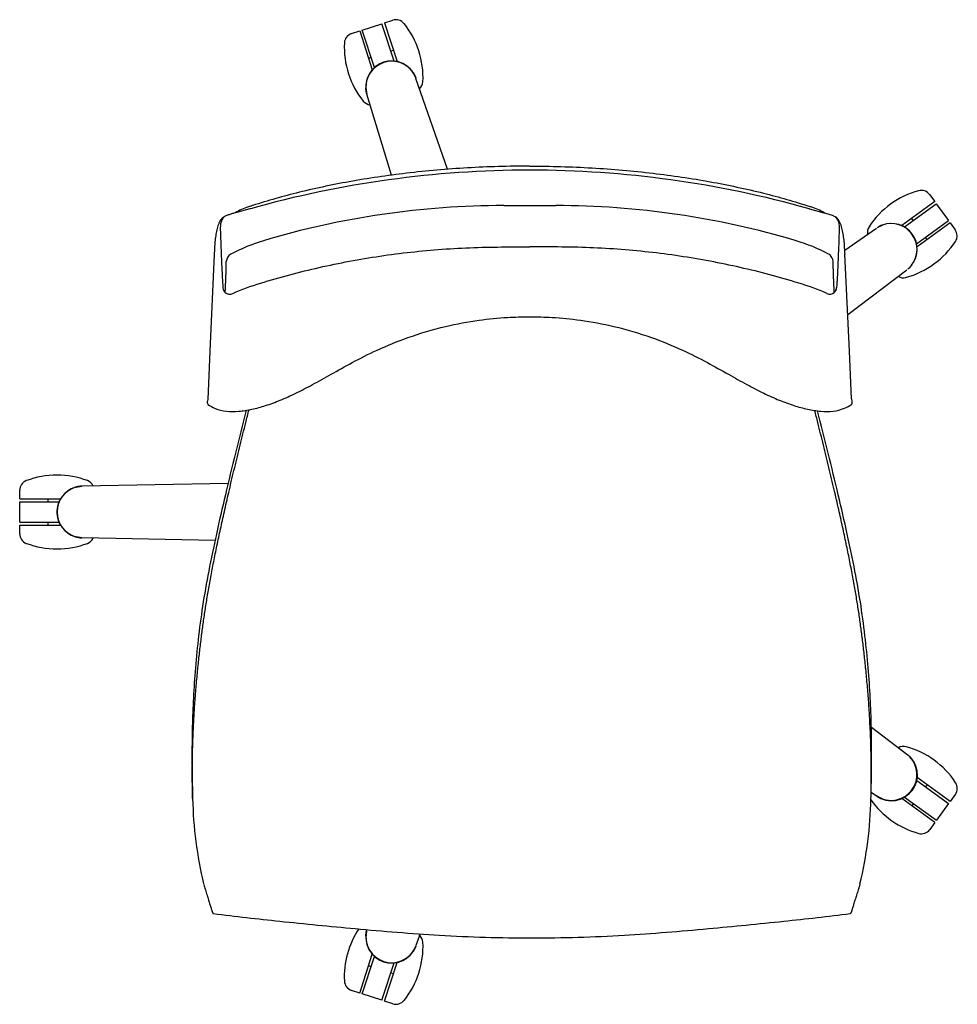
# Model space of a CAD drawing. Extents: x 0 to 67.6, y 0 to 80.3.
# Drawn here: x 0 to 27.3, y 51.7 to 80.3 of the extents above; entities that cross this region are included whole.
import ezdxf

# ---------------------------------------------------------------- set-up
doc = ezdxf.new("R2010")
doc.units = 0
doc.header["$MEASUREMENT"] = 0
doc.layers.add('DEFAULT', color=7, linetype='CONTINUOUS')
doc.layers.add('IGES_LEVEL_0', color=255, linetype='CONTINUOUS')

msp = doc.modelspace()

# ---------------------------------------------------------------- linework, layer by layer
at = {"layer": 'DEFAULT', "color": 7}
msp.add_line((14.081, 74.919), (15.596, 74.919), dxfattribs=at)
at = {"layer": 'IGES_LEVEL_0', "color": 7}
for p, q in [((9.97, 80.022), (10.541, 80.208)), ((10.895, 79.118), (10.541, 80.207)), ((10.617, 80.232), (10.855, 80.31)), ((10.617, 80.232), (10.983, 79.104)), ((9.655, 79.92), (9.894, 79.997)), ((9.894, 79.997), (10.26, 78.869)), ((10.324, 78.933), (9.97, 80.022)), ((10.798, 79.416), (10.874, 79.44)), ((10.151, 79.205), (10.227, 79.23)), ((11.445, 78.788), (11.457, 78.77)), ((11.457, 78.77), (11.445, 78.788)), ((12.445, 75.976), (11.53, 78.617)), ((10.073, 78.32), (10.072, 78.342)), ((10.818, 75.805), (10.104, 78.154)), ((26.615, 75.034), (25.656, 74.337)), ((26.468, 75.237), (26.615, 75.034)), ((6.702, 74.825), (6.282, 74.709)), ((6.681, 74.89), (6.657, 74.882)), ((6.697, 74.895), (6.681, 74.89)), ((6.714, 74.829), (6.702, 74.825)), ((22.964, 74.829), (22.976, 74.825)), ((22.976, 74.825), (23.395, 74.709)), ((22.981, 74.895), (22.997, 74.89)), ((22.997, 74.89), (23.021, 74.882)), ((25.736, 74.296), (26.662, 74.969)), ((26.662, 74.969), (27.015, 74.484)), ((6.268, 74.705), (6.23, 74.694)), ((6.282, 74.709), (6.268, 74.705)), ((23.395, 74.709), (23.41, 74.705)), ((23.41, 74.705), (23.448, 74.694)), ((25.942, 74.545), (25.989, 74.48)), ((26.088, 73.811), (27.015, 74.484)), ((24.001, 73.619), (24.927, 74.264)), ((25.027, 74.323), (24.982, 74.299)), ((25.094, 74.352), (25.055, 74.336)), ((27.062, 74.419), (26.102, 73.722)), ((27.062, 74.419), (27.21, 74.216)), ((26.341, 73.994), (26.388, 73.93)), ((14.134, 73.715), (14.839, 73.715)), ((15.544, 73.715), (14.839, 73.715)), ((5.663, 73.501), (5.539, 70.689)), ((24.136, 70.69), (24.006, 73.502)), ((24.088, 71.75), (25.808, 73.051)), ((25.846, 73.082), (25.896, 73.128)), ((25.917, 73.151), (25.943, 73.183)), ((5.539, 70.689), (5.476, 69.276)), ((24.198, 69.297), (24.136, 70.69)), ((24.201, 69.282), (24.198, 69.297)), ((5.476, 69.276), (5.467, 69.242)), ((24.211, 69.239), (24.201, 69.282)), ((1.635, 66.73), (1.656, 66.736)), ((1.657, 66.736), (1.635, 66.73)), ((6.066, 66.839), (1.824, 66.758)), ((0.006, 66.388), (0.006, 66.639)), ((0.006, 66.388), (1.192, 66.388)), ((0.006, 65.708), (0.006, 66.308)), ((0.006, 66.308), (1.151, 66.308)), ((0.839, 66.308), (0.839, 66.388)), ((0.006, 65.708), (1.151, 65.708)), ((0.006, 65.377), (0.006, 65.628)), ((0.006, 65.628), (1.192, 65.628)), ((0.839, 65.628), (0.839, 65.708)), ((1.656, 65.281), (1.635, 65.286)), ((5.687, 65.184), (1.824, 65.258)), ((24.773, 59.749), (25.808, 58.965)), ((25.931, 58.848), (25.945, 58.831)), ((26.094, 58.201), (27.021, 57.528)), ((27.068, 57.593), (26.108, 58.29)), ((24.767, 57.863), (24.927, 57.752)), ((26.394, 58.082), (26.347, 58.018)), ((25.097, 57.663), (25.076, 57.671)), ((25.076, 57.671), (25.097, 57.663)), ((26.621, 56.978), (25.662, 57.675)), ((25.741, 57.716), (26.668, 57.043)), ((27.215, 57.796), (27.068, 57.593)), ((25.995, 57.532), (25.948, 57.467)), ((27.021, 57.528), (26.668, 57.043)), ((26.621, 56.978), (26.474, 56.775)), ((10.072, 53.674), (10.073, 53.696)), ((10.073, 53.696), (10.072, 53.674)), ((11.649, 53.741), (11.53, 53.399)), ((9.894, 52.019), (10.26, 53.147)), ((9.97, 51.994), (10.324, 53.083)), ((11.457, 53.246), (11.445, 53.228)), ((10.227, 52.786), (10.151, 52.811)), ((10.541, 51.809), (10.895, 52.898)), ((10.617, 51.784), (10.983, 52.912)), ((10.874, 52.576), (10.798, 52.601)), ((9.894, 52.019), (9.655, 52.096)), ((10.541, 51.809), (9.97, 51.994)), ((10.855, 51.706), (10.617, 51.784))]:
    msp.add_line(p, q, dxfattribs=at)
for centre, radius, start, end in [((10.948, 80.025), 0.3, 38.8402, 108), ((9.235, 78.645), 2.5, 357.1598, 38.8402), ((9.748, 79.635), 0.3, 108, 177.1598), ((11.945, 79.525), 2.5, 177.1598, 218.8402), ((10.822, 78.372), 0.75, 107.9999, 192.6403), ((10.822, 78.372), 0.75, 108.0061, 182.08), ((10.816, 78.366), 0.744, 107.4533, 185.4784), ((10.822, 78.372), 0.75, 33.92, 107.9939), ((10.83, 78.37), 0.744, 30.5518, 108.5463), ((10.822, 78.372), 0.75, 23.3599, 105.4152), ((10.826, 78.374), 0.745, 20.5286, 30.2066), ((11.432, 78.536), 0.3, 312.6255, 357.1598), ((10.818, 78.371), 0.746, 182.2014, 183.8717), ((10.817, 78.371), 0.745, 185.823, 195.4708), ((10.232, 78.146), 0.3, 218.8401, 263.3745), ((14.864, 45.781), 30.169, 90.0571, 105.6731), ((14.813, 45.781), 30.169, 74.3269, 89.9429), ((26.8, 72.937), 2.5, 105.1598, 146.8402), ((26.225, 75.061), 0.3, 35.9999, 105.1599), ((7.099, 73.397), 1.549, 106.5876, 122.1742), ((14.084, 50.493), 24.426, 90.0075, 106.6284), ((15.593, 50.493), 24.426, 73.3716, 89.9925), ((22.579, 73.397), 1.549, 57.8258, 73.4124), ((24.959, 74.141), 0.3, 146.8403, 191.3747), ((25.352, 73.657), 0.741, 113.5667, 119.9489), ((25.352, 73.656), 0.742, 110.368, 111.8854), ((25.356, 73.649), 0.75, 36.0004, 110.4625), ((25.348, 73.652), 0.745, 35.4924, 109.959), ((25.356, 73.649), 0.75, 110.1394, 110.4613), ((26.967, 74.04), 0.3, 326.8401, 35.9999), ((8.522, 69.124), 4.982, 106.6541, 118.4911), ((21.155, 69.124), 4.982, 61.5089, 73.3459), ((25.125, 75.243), 2.5, 285.1598, 326.8402), ((25.356, 73.649), 0.75, 321.5594, 35.9996), ((25.356, 73.641), 0.745, 322.0635, 36.5073), ((6.265, 73.283), 0.25, 118.4911, 178.7742), ((23.413, 73.283), 0.25, 1.2258, 61.5089), ((25.361, 73.644), 0.742, 310.8066, 318.4502), ((25.356, 73.649), 0.75, 321.5606, 323.1087), ((25.701, 73.12), 0.3, 240.6257, 285.1599), ((6.115, 72.543), 0.2, 184.2791, 228.2813), ((23.562, 72.543), 0.2, 311.7187, 355.7209), ((6.115, 72.543), 0.2, 228.2813, 295.3316), ((23.562, 72.543), 0.2, 244.6684, 311.7187), ((5.558, 69.204), 0.0982, 157.558, 217.9857), ((24.139, 69.203), 0.0809, 316.1273, 26.0079), ((1.089, 64.583), 2.5, 69.1598, 110.8402), ((0.306, 66.639), 0.3, 110.8402, 180), ((1.839, 66.008), 0.75, 105.9268, 179.9939), ((1.839, 66.008), 0.75, 95.4156, 177.4159), ((1.843, 66.015), 0.744, 104.2417, 180.5256), ((1.839, 66.014), 0.745, 92.5562, 103.8669), ((1.871, 66.639), 0.3, 24.6254, 69.16), ((1.839, 66.008), 0.75, 180.0061, 254.0732), ((1.839, 66.008), 0.75, 182.584, 264.585), ((1.843, 66.001), 0.744, 179.4739, 255.7947), ((0.306, 65.377), 0.3, 180, 249.1598), ((1.839, 66.004), 0.746, 254.1768, 255.8632), ((1.089, 67.433), 2.5, 249.1598, 290.8402), ((1.839, 66.003), 0.745, 256.1688, 267.4432), ((1.871, 65.377), 0.3, 290.84, 335.3746), ((25.706, 58.892), 0.3, 74.8403, 119.4035), ((25.131, 56.769), 2.5, 33.1598, 74.8402), ((25.362, 58.363), 0.75, 234, 54), ((25.359, 58.37), 0.746, 44.0366, 52.2751), ((25.358, 58.375), 0.743, 323.4267, 43.7338), ((25.358, 58.37), 0.746, 38.1524, 39.8655), ((25.356, 58.367), 0.75, 324.0061, 38.0787), ((26.973, 57.972), 0.3, 323.9999, 33.1597), ((25.349, 58.363), 0.743, 243.9558, 324.5768), ((25.356, 58.367), 0.75, 249.9213, 323.9939), ((16.514, 57.891), 11.48, 181.0909, 193.6054), ((13.284, 57.891), 11.48, 346.3946, 358.9091), ((26.806, 59.075), 2.5, 215.0848, 254.8402), ((25.354, 58.364), 0.746, 235.7251, 243.659), ((26.231, 56.951), 0.3, 254.8401, 323.9999), ((11.945, 52.491), 2.5, 146.1624, 182.8402), ((10.818, 53.646), 0.746, 163.7472, 171.6575), ((10.822, 53.644), 0.75, 167.3335, 249.4155), ((10.815, 53.65), 0.743, 171.9542, 252.5768), ((10.822, 53.644), 0.75, 177.9213, 251.9939), ((11.432, 53.48), 0.3, 2.8402, 47.3744), ((10.83, 53.645), 0.743, 251.4267, 331.7363), ((10.822, 53.644), 0.75, 254.5846, 336.6645), ((9.235, 53.371), 2.5, 321.1598, 2.8402), ((10.825, 53.643), 0.746, 332.039, 340.253), ((10.822, 53.644), 0.75, 252.0061, 326.0787), ((10.825, 53.643), 0.746, 326.1601, 327.8654), ((9.748, 52.382), 0.3, 182.8402, 252), ((10.948, 51.992), 0.3, 252, 321.1598)]:
    msp.add_arc(centre, radius, start, end, dxfattribs=at)
for points, knots in [([(11.475, 78.74), (11.474, 78.741), (11.473, 78.743), (11.471, 78.747), (11.469, 78.751), (11.466, 78.755), (11.464, 78.759), (11.462, 78.763), (11.459, 78.766), (11.457, 78.77), (11.455, 78.773), (11.453, 78.776), (11.452, 78.779), (11.45, 78.781), (11.448, 78.783), (11.447, 78.785), (11.446, 78.787), (11.446, 78.788), (11.445, 78.788), (11.446, 78.788), (11.446, 78.787), (11.447, 78.785), (11.449, 78.783), (11.45, 78.781), (11.452, 78.778), (11.454, 78.776), (11.455, 78.773), (11.458, 78.769), (11.46, 78.766), (11.462, 78.763), (11.464, 78.759), (11.466, 78.756), (11.468, 78.752), (11.47, 78.748), (11.473, 78.744), (11.475, 78.74), (11.477, 78.736), (11.48, 78.732), (11.482, 78.727), (11.484, 78.723), (11.487, 78.718), (11.489, 78.714), (11.491, 78.709), (11.494, 78.704), (11.496, 78.7), (11.499, 78.695), (11.501, 78.69), (11.503, 78.685), (11.506, 78.68), (11.508, 78.675), (11.51, 78.669), (11.512, 78.664), (11.515, 78.659), (11.517, 78.653), (11.519, 78.647), (11.521, 78.642), (11.523, 78.636), (11.525, 78.631), (11.527, 78.628), (11.527, 78.627)], [0, 0, 0, 0, 0.013129, 0.034152, 0.054412, 0.073895, 0.092611, 0.110573, 0.127795, 0.144291, 0.160092, 0.175154, 0.189238, 0.202131, 0.21364, 0.223539, 0.231385, 0.236403, 0.23801, 0.23993, 0.245004, 0.252698, 0.262535, 0.274127, 0.287217, 0.301557, 0.316861, 0.332768, 0.349029, 0.365677, 0.382762, 0.400333, 0.418441, 0.437129, 0.45637, 0.476098, 0.496245, 0.516741, 0.537524, 0.558571, 0.579882, 0.60146, 0.623305, 0.645421, 0.667807, 0.690465, 0.713396, 0.736602, 0.760082, 0.783839, 0.807871, 0.83218, 0.856766, 0.881628, 0.906766, 0.932181, 0.95787, 0.983833, 1, 1, 1, 1]), ([(10.101, 78.163), (10.101, 78.165), (10.1, 78.168), (10.098, 78.173), (10.097, 78.179), (10.095, 78.185), (10.094, 78.191), (10.092, 78.197), (10.091, 78.202), (10.09, 78.208), (10.088, 78.214), (10.087, 78.219), (10.086, 78.225), (10.085, 78.23), (10.084, 78.235), (10.083, 78.241), (10.082, 78.246), (10.081, 78.251), (10.081, 78.256), (10.08, 78.261), (10.079, 78.266), (10.078, 78.271), (10.078, 78.276), (10.077, 78.281), (10.077, 78.286), (10.076, 78.29), (10.076, 78.295), (10.075, 78.299), (10.075, 78.304), (10.074, 78.308), (10.074, 78.312), (10.074, 78.316), (10.074, 78.32), (10.073, 78.323), (10.073, 78.327), (10.073, 78.33), (10.073, 78.334), (10.073, 78.336), (10.072, 78.339), (10.072, 78.34), (10.072, 78.341), (10.072, 78.342), (10.072, 78.341), (10.072, 78.341), (10.072, 78.339), (10.073, 78.336), (10.073, 78.334), (10.073, 78.331), (10.073, 78.327), (10.073, 78.324), (10.073, 78.32), (10.074, 78.316), (10.074, 78.312), (10.074, 78.308), (10.075, 78.303), (10.075, 78.299), (10.076, 78.294), (10.076, 78.29), (10.076, 78.287), (10.077, 78.286)], [0, 0, 0, 0, 0.017801, 0.043725, 0.069375, 0.09475, 0.119848, 0.14467, 0.169216, 0.193484, 0.217476, 0.241191, 0.26463, 0.287795, 0.310684, 0.333301, 0.355645, 0.377717, 0.39952, 0.421055, 0.442323, 0.463326, 0.484065, 0.504516, 0.524614, 0.544292, 0.563483, 0.58212, 0.600181, 0.617709, 0.634753, 0.651363, 0.667587, 0.68346, 0.698722, 0.71302, 0.726067, 0.737618, 0.747416, 0.755075, 0.760118, 0.762014, 0.763634, 0.768651, 0.776486, 0.786366, 0.797852, 0.810716, 0.824769, 0.839799, 0.855567, 0.872027, 0.889209, 0.907129, 0.9258, 0.945235, 0.965445, 0.986414, 1, 1, 1, 1]), ([(14.834, 76.066), (14.232, 76.066), (13.035, 76.032), (11.284, 75.88), (9.619, 75.634), (8.097, 75.312), (7.141, 75.038), (6.697, 74.895)], [0, 0, 0, 0, 0.219111, 0.434753, 0.638753, 0.830326, 1, 1, 1, 1]), ([(14.843, 76.066), (15.446, 76.066), (16.642, 76.032), (18.394, 75.88), (20.058, 75.634), (21.581, 75.312), (22.537, 75.038), (22.981, 74.895)], [0, 0, 0, 0, 0.219111, 0.434753, 0.638753, 0.830326, 1, 1, 1, 1]), ([(6.23, 74.694), (6.218, 74.691), (6.172, 74.678), (6.096, 74.655), (6.005, 74.621), (5.924, 74.579), (5.86, 74.521), (5.816, 74.448), (5.784, 74.371), (5.76, 74.29), (5.739, 74.209), (5.722, 74.126), (5.707, 74.04), (5.694, 73.953), (5.685, 73.865), (5.677, 73.775), (5.672, 73.685), (5.667, 73.594), (5.664, 73.532), (5.663, 73.501)], [0, 0, 0, 0, 0.025423, 0.09735, 0.163625, 0.225078, 0.282991, 0.339666, 0.397309, 0.454796, 0.512038, 0.569851, 0.628851, 0.689386, 0.750617, 0.811949, 0.873353, 0.935403, 1, 1, 1, 1]), ([(5.96, 74.6), (5.831, 74.477), (5.837, 74.298), (5.846, 74.047), (5.851, 73.891), (5.859, 73.684), (5.867, 73.483), (5.875, 73.291), (5.883, 73.108), (5.89, 72.962), (5.896, 72.851), (5.9, 72.773), (5.904, 72.699), (5.909, 72.628), (5.913, 72.572), (5.915, 72.539), (5.916, 72.528)], [-1.2334264, -1.2334264, -1.2334264, -1.2334264, -1, -0.9790057, -0.8780401, -0.7798783, -0.68499, -0.5939134, -0.5072408, -0.4257115, -0.3871239, -0.3501498, -0.3149232, -0.2815777, -0.2502575, -0.2348855, -0.2348855, -0.2348855, -0.2348855]), ([(24.007, 73.502), (24.005, 73.534), (24.002, 73.596), (23.997, 73.689), (23.992, 73.78), (23.984, 73.871), (23.974, 73.962), (23.96, 74.052), (23.944, 74.139), (23.926, 74.224), (23.904, 74.307), (23.878, 74.388), (23.843, 74.469), (23.787, 74.549), (23.694, 74.612), (23.576, 74.656), (23.476, 74.685), (23.415, 74.702), (23.399, 74.706)], [0, 0, 0, 0, 0.063552, 0.124743, 0.185464, 0.246256, 0.307074, 0.367516, 0.42693, 0.485014, 0.541567, 0.597606, 0.654674, 0.716783, 0.790809, 0.874371, 0.967308, 1, 1, 1, 1]), ([(23.718, 74.6), (23.847, 74.477), (23.841, 74.298), (23.832, 74.047), (23.827, 73.891), (23.819, 73.684), (23.811, 73.483), (23.803, 73.291), (23.795, 73.108), (23.788, 72.962), (23.782, 72.851), (23.778, 72.773), (23.773, 72.699), (23.769, 72.628), (23.765, 72.572), (23.763, 72.539), (23.762, 72.528)], [-1.2334264, -1.2334264, -1.2334264, -1.2334264, -1, -0.9790057, -0.8780401, -0.7798783, -0.68499, -0.5939134, -0.5072408, -0.4257115, -0.3871239, -0.3501498, -0.3149232, -0.2815777, -0.2502575, -0.2348855, -0.2348855, -0.2348855, -0.2348855]), ([(24.954, 74.283), (24.954, 74.283), (24.956, 74.284), (24.959, 74.286), (24.964, 74.289), (24.97, 74.292), (24.975, 74.295), (24.979, 74.298), (24.984, 74.301), (24.989, 74.304), (24.994, 74.306), (24.999, 74.309), (25.004, 74.311), (25.008, 74.314), (25.013, 74.316), (25.018, 74.319), (25.022, 74.321), (25.027, 74.323), (25.031, 74.325), (25.036, 74.327), (25.04, 74.33), (25.044, 74.332), (25.049, 74.333), (25.053, 74.335), (25.057, 74.337), (25.061, 74.339), (25.064, 74.34), (25.068, 74.342), (25.072, 74.343), (25.075, 74.345), (25.079, 74.346), (25.082, 74.347), (25.085, 74.349), (25.088, 74.35), (25.09, 74.35), (25.092, 74.351), (25.093, 74.352), (25.094, 74.352), (25.094, 74.352), (25.093, 74.352), (25.092, 74.351), (25.09, 74.35), (25.087, 74.349), (25.085, 74.348), (25.082, 74.347), (25.079, 74.346), (25.075, 74.345), (25.072, 74.343), (25.068, 74.342), (25.064, 74.34), (25.06, 74.339), (25.056, 74.337), (25.052, 74.335), (25.048, 74.333), (25.043, 74.331), (25.039, 74.329), (25.034, 74.327), (25.029, 74.324), (25.024, 74.322), (25.019, 74.32), (25.014, 74.317), (25.009, 74.314), (25.004, 74.311), (24.998, 74.308), (24.992, 74.305), (24.987, 74.302), (24.981, 74.299), (24.975, 74.295), (24.971, 74.293), (24.968, 74.291), (24.968, 74.291)], [0, 0, 0, 0, 0.001088, 0.021346, 0.041369, 0.061159, 0.080715, 0.100037, 0.119127, 0.137985, 0.156612, 0.175009, 0.193177, 0.211117, 0.22883, 0.246318, 0.263582, 0.280624, 0.297446, 0.314034, 0.330341, 0.346314, 0.361897, 0.377038, 0.391707, 0.405936, 0.419762, 0.433228, 0.446375, 0.459238, 0.471672, 0.483422, 0.494277, 0.504059, 0.512588, 0.519587, 0.524641, 0.527279, 0.527432, 0.5304, 0.535801, 0.543027, 0.55159, 0.561272, 0.57193, 0.583421, 0.595582, 0.608243, 0.621406, 0.635091, 0.649308, 0.664065, 0.679372, 0.695235, 0.711652, 0.728612, 0.746104, 0.764115, 0.782633, 0.801655, 0.821178, 0.8412, 0.861718, 0.882728, 0.904227, 0.92622, 0.948737, 0.971809, 0.995466, 1, 1, 1, 1]), ([(6.201, 72.362), (6.459, 72.484), (7.293, 72.761), (8.722, 73.143), (10.486, 73.473), (12.296, 73.673), (13.519, 73.715), (14.134, 73.715)], [0.152761, 0.152761, 0.152761, 0.152761, 0.273607, 0.517733, 0.766101, 1.018212, 1.273607, 1.273607, 1.273607, 1.273607]), ([(23.477, 72.362), (23.218, 72.484), (22.384, 72.761), (20.956, 73.143), (19.192, 73.473), (17.381, 73.673), (16.159, 73.715), (15.544, 73.715)], [0.152761, 0.152761, 0.152761, 0.152761, 0.273607, 0.517733, 0.766101, 1.018212, 1.273607, 1.273607, 1.273607, 1.273607]), ([(5.936, 72.455), (5.982, 72.387), (5.985, 72.439), (5.99, 72.525), (5.995, 72.628), (5.999, 72.74), (6.004, 72.861), (6.008, 72.991), (6.012, 73.134), (6.014, 73.234), (6.015, 73.288)], [-1.0601707, -1.0601707, -1.0601707, -1.0601707, -1, -0.9063698, -0.8035392, -0.6916736, -0.5709394, -0.4414621, -0.303201, -0.1419343, -0.1419343, -0.1419343, -0.1419343]), ([(23.741, 72.455), (23.696, 72.387), (23.692, 72.439), (23.688, 72.525), (23.683, 72.628), (23.678, 72.74), (23.674, 72.861), (23.67, 72.991), (23.666, 73.134), (23.664, 73.234), (23.663, 73.288)], [-1.0601707, -1.0601707, -1.0601707, -1.0601707, -1, -0.9063698, -0.8035392, -0.6916736, -0.5709394, -0.4414621, -0.303201, -0.1419343, -0.1419343, -0.1419343, -0.1419343]), ([(25.846, 73.082), (25.846, 73.082), (25.848, 73.084), (25.852, 73.087), (25.857, 73.091), (25.862, 73.096), (25.867, 73.1), (25.871, 73.104), (25.876, 73.109), (25.88, 73.113), (25.884, 73.117), (25.888, 73.121), (25.892, 73.125), (25.896, 73.129), (25.9, 73.133), (25.903, 73.137), (25.907, 73.14), (25.91, 73.144), (25.913, 73.147), (25.916, 73.151), (25.919, 73.154), (25.922, 73.157), (25.925, 73.16), (25.927, 73.163), (25.93, 73.166), (25.932, 73.169), (25.934, 73.172), (25.936, 73.174), (25.938, 73.176), (25.94, 73.179), (25.941, 73.18), (25.942, 73.182), (25.943, 73.182), (25.944, 73.183), (25.943, 73.183), (25.942, 73.182), (25.941, 73.18), (25.94, 73.179), (25.938, 73.177), (25.936, 73.174), (25.934, 73.172), (25.932, 73.169), (25.93, 73.166), (25.927, 73.163), (25.925, 73.16), (25.922, 73.157), (25.919, 73.154), (25.916, 73.151), (25.914, 73.148), (25.911, 73.144), (25.907, 73.141), (25.904, 73.138), (25.901, 73.134), (25.898, 73.13), (25.894, 73.127), (25.891, 73.123), (25.887, 73.12), (25.883, 73.116), (25.88, 73.112), (25.876, 73.109), (25.872, 73.105), (25.868, 73.101), (25.864, 73.098), (25.86, 73.094), (25.856, 73.09), (25.851, 73.086), (25.847, 73.082), (25.843, 73.079), (25.838, 73.075), (25.835, 73.073), (25.834, 73.071)], [0, 0, 0, 0, 0.001731, 0.025169, 0.048032, 0.070351, 0.092156, 0.113475, 0.134319, 0.154684, 0.174567, 0.193964, 0.212872, 0.23129, 0.249214, 0.266636, 0.283541, 0.29992, 0.315759, 0.331053, 0.345809, 0.360033, 0.373734, 0.386922, 0.399605, 0.411822, 0.423454, 0.434331, 0.444309, 0.453254, 0.461002, 0.467218, 0.471305, 0.472775, 0.474103, 0.477994, 0.484011, 0.491716, 0.500763, 0.510948, 0.522103, 0.534043, 0.546549, 0.559375, 0.57249, 0.585934, 0.599747, 0.613967, 0.628634, 0.643758, 0.659296, 0.675195, 0.691404, 0.707869, 0.724553, 0.741453, 0.758568, 0.775902, 0.793455, 0.811229, 0.829225, 0.847443, 0.865886, 0.884554, 0.903448, 0.922569, 0.941916, 0.961491, 0.981294, 1, 1, 1, 1]), ([(5.477, 69.139), (5.544, 69.092), (5.714, 68.997), (6.023, 68.927), (6.385, 68.93), (6.768, 68.991), (7.172, 69.101), (7.598, 69.259), (8.053, 69.466), (8.544, 69.722), (9.086, 70.026), (9.704, 70.375), (10.441, 70.748), (11.345, 71.115), (12.337, 71.411), (13.31, 71.594), (14.131, 71.671), (14.623, 71.684), (14.839, 71.684)], [0, 0, 0, 0, 0.024475, 0.058169, 0.094284, 0.133147, 0.174949, 0.220381, 0.270246, 0.325479, 0.387395, 0.457779, 0.539612, 0.636534, 0.751583, 0.851526, 0.934661, 1, 1, 1, 1]), ([(14.839, 71.684), (15.056, 71.684), (15.548, 71.671), (16.368, 71.594), (17.34, 71.411), (18.333, 71.116), (19.236, 70.75), (19.974, 70.376), (20.592, 70.027), (21.134, 69.723), (21.625, 69.467), (22.08, 69.261), (22.506, 69.103), (22.91, 68.992), (23.294, 68.931), (23.656, 68.928), (23.964, 68.999), (24.135, 69.094), (24.201, 69.141)], [0, 0, 0, 0, 0.065303, 0.148385, 0.248255, 0.363306, 0.46027, 0.542131, 0.612534, 0.674466, 0.72971, 0.779584, 0.825023, 0.866832, 0.905701, 0.941822, 0.975521, 1, 1, 1, 1]), ([(6.594, 68.968), (6.487, 68.552), (6.279, 67.732), (5.991, 66.531), (5.727, 65.388), (5.501, 64.309), (5.32, 63.284), (5.193, 62.308), (5.103, 61.383), (5.048, 60.508), (5.02, 59.677), (5.013, 58.891), (5.022, 58.227), (5.031, 57.827), (5.036, 57.672)], [0.0119755, 0.0119755, 0.0119755, 0.0119755, 0.1230639, 0.230894, 0.3318151, 0.426672, 0.5160743, 0.6012691, 0.6811064, 0.7565575, 0.8282034, 0.8963989, 0.9598773, 1, 1, 1, 1]), ([(5.036, 57.672), (5.036, 57.677), (5.033, 57.759), (5.029, 57.924), (5.026, 58.177), (5.025, 58.456), (5.027, 58.764), (5.034, 59.106), (5.047, 59.485), (5.067, 59.905), (5.094, 60.363), (5.129, 60.84), (5.172, 61.311), (5.218, 61.754), (5.266, 62.168), (5.315, 62.562), (5.369, 62.948), (5.428, 63.339), (5.496, 63.745), (5.573, 64.172), (5.66, 64.621), (5.756, 65.093), (5.861, 65.581), (5.977, 66.102), (6.109, 66.677), (6.257, 67.301), (6.417, 67.954), (6.557, 68.514), (6.644, 68.857), (6.676, 68.982)], [0, 0, 0, 0, 0.0013139, 0.0210489, 0.0427359, 0.0667055, 0.0932067, 0.1224753, 0.155065, 0.1913024, 0.2311677, 0.2735559, 0.315081, 0.3533342, 0.3887845, 0.422762, 0.4559879, 0.48971, 0.5250461, 0.5623011, 0.6019059, 0.6434154, 0.6865916, 0.7311259, 0.7813548, 0.8391327, 0.8969287, 0.9551951, 0.9884597, 0.9884597, 0.9884597, 0.9884597]), ([(24.762, 57.672), (24.762, 57.677), (24.764, 57.759), (24.769, 57.924), (24.772, 58.177), (24.773, 58.456), (24.77, 58.764), (24.763, 59.106), (24.751, 59.485), (24.731, 59.905), (24.704, 60.363), (24.669, 60.84), (24.626, 61.311), (24.58, 61.754), (24.532, 62.168), (24.482, 62.562), (24.429, 62.948), (24.369, 63.339), (24.302, 63.745), (24.224, 64.172), (24.138, 64.621), (24.042, 65.093), (23.936, 65.581), (23.82, 66.102), (23.689, 66.677), (23.541, 67.301), (23.38, 67.954), (23.242, 68.508), (23.157, 68.844), (23.127, 68.963)], [0, 0, 0, 0, 0.0013153, 0.0210718, 0.0427824, 0.0667781, 0.0933082, 0.1226086, 0.1552338, 0.1915106, 0.2314193, 0.2738536, 0.3154239, 0.3537187, 0.3892077, 0.4232221, 0.4564842, 0.490243, 0.5256175, 0.5629131, 0.602561, 0.6441157, 0.6873388, 0.7319216, 0.7822052, 0.840046, 0.8979049, 0.9562347, 0.9878065, 0.9878065, 0.9878065, 0.9878065]), ([(24.762, 57.672), (24.767, 57.827), (24.776, 58.227), (24.784, 58.891), (24.778, 59.677), (24.75, 60.508), (24.694, 61.383), (24.604, 62.308), (24.478, 63.284), (24.297, 64.309), (24.071, 65.388), (23.807, 66.531), (23.519, 67.727), (23.313, 68.542), (23.207, 68.952)], [0, 0, 0, 0, 0.0401543, 0.1036827, 0.1719319, 0.2436342, 0.3191447, 0.3990449, 0.4843068, 0.5737795, 0.668711, 0.7697117, 0.8776266, 0.987391, 0.987391, 0.987391, 0.987391]), ([(1.69, 66.743), (1.689, 66.743), (1.687, 66.742), (1.682, 66.742), (1.678, 66.741), (1.673, 66.74), (1.669, 66.739), (1.665, 66.738), (1.661, 66.737), (1.657, 66.736), (1.653, 66.735), (1.65, 66.734), (1.646, 66.733), (1.643, 66.732), (1.641, 66.731), (1.639, 66.731), (1.637, 66.73), (1.636, 66.73), (1.635, 66.73), (1.636, 66.73), (1.637, 66.73), (1.639, 66.731), (1.641, 66.731), (1.644, 66.732), (1.647, 66.733), (1.65, 66.734), (1.653, 66.735), (1.657, 66.736), (1.661, 66.737), (1.665, 66.738), (1.669, 66.739), (1.673, 66.739), (1.677, 66.74), (1.681, 66.741), (1.686, 66.742), (1.691, 66.743), (1.695, 66.744), (1.7, 66.745), (1.705, 66.746), (1.71, 66.747), (1.715, 66.748), (1.72, 66.749), (1.725, 66.749), (1.73, 66.75), (1.736, 66.751), (1.741, 66.752), (1.746, 66.752), (1.752, 66.753), (1.757, 66.754), (1.763, 66.754), (1.769, 66.755), (1.774, 66.755), (1.78, 66.756), (1.786, 66.756), (1.792, 66.757), (1.798, 66.757), (1.804, 66.757), (1.81, 66.758), (1.814, 66.758), (1.815, 66.758)], [0, 0, 0, 0, 0.014021, 0.034933, 0.055086, 0.074467, 0.093089, 0.110963, 0.128104, 0.144527, 0.160264, 0.175258, 0.18927, 0.202092, 0.213536, 0.223371, 0.231136, 0.236043, 0.237521, 0.239562, 0.244731, 0.252485, 0.262354, 0.273957, 0.287041, 0.301357, 0.316614, 0.33245, 0.348633, 0.365204, 0.382214, 0.399711, 0.417747, 0.436363, 0.455527, 0.47517, 0.495225, 0.515622, 0.536297, 0.557232, 0.578428, 0.599888, 0.621613, 0.643605, 0.665864, 0.688392, 0.71119, 0.73426, 0.757601, 0.781216, 0.805104, 0.829265, 0.8537, 0.87841, 0.903393, 0.928649, 0.954178, 0.979978, 1, 1, 1, 1]), ([(1.815, 65.258), (1.814, 65.259), (1.81, 65.259), (1.804, 65.259), (1.798, 65.259), (1.792, 65.26), (1.786, 65.26), (1.78, 65.26), (1.774, 65.261), (1.768, 65.261), (1.763, 65.262), (1.757, 65.263), (1.752, 65.263), (1.746, 65.264), (1.741, 65.265), (1.735, 65.265), (1.73, 65.266), (1.725, 65.267), (1.72, 65.268), (1.715, 65.269), (1.71, 65.269), (1.705, 65.27), (1.7, 65.271), (1.695, 65.272), (1.69, 65.273), (1.686, 65.274), (1.681, 65.275), (1.677, 65.276), (1.673, 65.277), (1.669, 65.278), (1.665, 65.279), (1.661, 65.28), (1.657, 65.281), (1.653, 65.281), (1.65, 65.282), (1.647, 65.283), (1.644, 65.284), (1.641, 65.285), (1.639, 65.285), (1.637, 65.286), (1.636, 65.286), (1.635, 65.286), (1.636, 65.286), (1.637, 65.286), (1.639, 65.285), (1.641, 65.285), (1.643, 65.284), (1.646, 65.283), (1.65, 65.282), (1.653, 65.282), (1.657, 65.281), (1.661, 65.28), (1.664, 65.279), (1.669, 65.278), (1.673, 65.277), (1.678, 65.276), (1.682, 65.275), (1.687, 65.274), (1.689, 65.273), (1.69, 65.273)], [0, 0, 0, 0, 0.021647, 0.047407, 0.072896, 0.098112, 0.123055, 0.147724, 0.172119, 0.19624, 0.220087, 0.24366, 0.26696, 0.289988, 0.312745, 0.335231, 0.357447, 0.379396, 0.401078, 0.422495, 0.443649, 0.46454, 0.485172, 0.505522, 0.525529, 0.545122, 0.564236, 0.582801, 0.60079, 0.618243, 0.635211, 0.651744, 0.667892, 0.683692, 0.698909, 0.713181, 0.726222, 0.737785, 0.747615, 0.755334, 0.760471, 0.762488, 0.763979, 0.768886, 0.77664, 0.786456, 0.797876, 0.810671, 0.824652, 0.839613, 0.855317, 0.871703, 0.888805, 0.906637, 0.925214, 0.944548, 0.96465, 0.985508, 1, 1, 1, 1]), ([(25.815, 58.96), (25.817, 58.959), (25.82, 58.956), (25.825, 58.953), (25.829, 58.949), (25.834, 58.945), (25.839, 58.941), (25.843, 58.937), (25.848, 58.933), (25.852, 58.93), (25.856, 58.926), (25.86, 58.922), (25.864, 58.918), (25.869, 58.914), (25.873, 58.911), (25.876, 58.907), (25.88, 58.903), (25.884, 58.9), (25.888, 58.896), (25.891, 58.892), (25.895, 58.889), (25.898, 58.885), (25.902, 58.881), (25.905, 58.878), (25.908, 58.874), (25.911, 58.871), (25.915, 58.867), (25.917, 58.864), (25.92, 58.861), (25.923, 58.858), (25.926, 58.855), (25.928, 58.852), (25.931, 58.849), (25.933, 58.846), (25.936, 58.843), (25.938, 58.84), (25.94, 58.838), (25.941, 58.836), (25.943, 58.834), (25.944, 58.832), (25.945, 58.832), (25.945, 58.831), (25.945, 58.831), (25.944, 58.832), (25.943, 58.834), (25.942, 58.835), (25.94, 58.837), (25.938, 58.84), (25.936, 58.842), (25.934, 58.845), (25.931, 58.848), (25.929, 58.851), (25.926, 58.854), (25.923, 58.858), (25.92, 58.861), (25.917, 58.864), (25.914, 58.868), (25.911, 58.871), (25.909, 58.874), (25.908, 58.874)], [0, 0, 0, 0, 0.025363, 0.050951, 0.076269, 0.101317, 0.126095, 0.150601, 0.174836, 0.1988, 0.222493, 0.245915, 0.269067, 0.29195, 0.314565, 0.336912, 0.358994, 0.38081, 0.402363, 0.423654, 0.444685, 0.465457, 0.485973, 0.506215, 0.526122, 0.545624, 0.564653, 0.58314, 0.60105, 0.618422, 0.635308, 0.651758, 0.667822, 0.683543, 0.698706, 0.712947, 0.725974, 0.737542, 0.747398, 0.755171, 0.760397, 0.762532, 0.763894, 0.768687, 0.776356, 0.786105, 0.797454, 0.810174, 0.824078, 0.838963, 0.854597, 0.870903, 0.887919, 0.905657, 0.924132, 0.943357, 0.963344, 0.984084, 1, 1, 1, 1]), ([(25.044, 57.685), (25.045, 57.684), (25.048, 57.683), (25.052, 57.681), (25.056, 57.679), (25.061, 57.678), (25.065, 57.676), (25.069, 57.674), (25.072, 57.673), (25.076, 57.671), (25.08, 57.67), (25.083, 57.669), (25.086, 57.667), (25.089, 57.666), (25.091, 57.665), (25.094, 57.664), (25.095, 57.664), (25.096, 57.663), (25.097, 57.663), (25.096, 57.664), (25.095, 57.664), (25.093, 57.665), (25.091, 57.665), (25.089, 57.666), (25.086, 57.667), (25.082, 57.669), (25.079, 57.67), (25.075, 57.671), (25.072, 57.673), (25.068, 57.674), (25.064, 57.676), (25.061, 57.678), (25.057, 57.679), (25.052, 57.681), (25.048, 57.683), (25.044, 57.685), (25.04, 57.687), (25.035, 57.689), (25.031, 57.691), (25.026, 57.693), (25.022, 57.696), (25.017, 57.698), (25.012, 57.7), (25.008, 57.703), (25.003, 57.705), (24.998, 57.708), (24.993, 57.71), (24.989, 57.713), (24.984, 57.716), (24.979, 57.719), (24.974, 57.722), (24.969, 57.725), (24.964, 57.728), (24.959, 57.731), (24.954, 57.734), (24.949, 57.737), (24.944, 57.741), (24.939, 57.744), (24.935, 57.746), (24.934, 57.747)], [0, 0, 0, 0, 0.015407, 0.036201, 0.056239, 0.075513, 0.094034, 0.111814, 0.128869, 0.145212, 0.160879, 0.175799, 0.189734, 0.202481, 0.213855, 0.223623, 0.231302, 0.236095, 0.237443, 0.239603, 0.244861, 0.25267, 0.262565, 0.274174, 0.287245, 0.301529, 0.316732, 0.332489, 0.34859, 0.365078, 0.382006, 0.399423, 0.417382, 0.43592, 0.454999, 0.474552, 0.494507, 0.514796, 0.535355, 0.556172, 0.577247, 0.598581, 0.620178, 0.642037, 0.664161, 0.686551, 0.709209, 0.732134, 0.755328, 0.778792, 0.802527, 0.826532, 0.850809, 0.875356, 0.900175, 0.925264, 0.950624, 0.976251, 1, 1, 1, 1]), ([(5.356, 55.19), (5.364, 55.162), (5.38, 55.107), (5.405, 55.025), (5.43, 54.945), (5.455, 54.868), (5.478, 54.795), (5.5, 54.725), (5.52, 54.659), (5.539, 54.599), (5.556, 54.543), (5.571, 54.493), (5.582, 54.455), (5.591, 54.428), (5.597, 54.41), (5.602, 54.393), (5.607, 54.379), (5.611, 54.368), (5.614, 54.36), (5.617, 54.354), (5.619, 54.35), (5.621, 54.345), (5.623, 54.341), (5.625, 54.338), (5.627, 54.335), (5.629, 54.333), (5.631, 54.331), (5.633, 54.33), (5.634, 54.329), (5.635, 54.329), (5.636, 54.328), (5.637, 54.328)], [0, 0, 0, 0, 0.095983, 0.19038, 0.282426, 0.371346, 0.456401, 0.537008, 0.612622, 0.682699, 0.746724, 0.80429, 0.855021, 0.877705, 0.89854, 0.917483, 0.934502, 0.949575, 0.956375, 0.962683, 0.968499, 0.973825, 0.978665, 0.983027, 0.986922, 0.990371, 0.993407, 0.994786, 0.996083, 0.998471, 1, 1, 1, 1]), ([(24.442, 55.19), (24.434, 55.162), (24.418, 55.107), (24.392, 55.025), (24.367, 54.945), (24.343, 54.868), (24.32, 54.795), (24.298, 54.725), (24.277, 54.659), (24.259, 54.599), (24.242, 54.543), (24.227, 54.493), (24.215, 54.455), (24.207, 54.428), (24.201, 54.41), (24.196, 54.393), (24.19, 54.379), (24.186, 54.368), (24.183, 54.36), (24.181, 54.354), (24.179, 54.35), (24.176, 54.345), (24.174, 54.341), (24.172, 54.338), (24.17, 54.335), (24.168, 54.333), (24.166, 54.331), (24.165, 54.33), (24.164, 54.329), (24.162, 54.329), (24.161, 54.328), (24.161, 54.328)], [0, 0, 0, 0, 0.095983, 0.19038, 0.282426, 0.371346, 0.456401, 0.537008, 0.612622, 0.682699, 0.746724, 0.80429, 0.855021, 0.877705, 0.89854, 0.917483, 0.934502, 0.949575, 0.956375, 0.962683, 0.968499, 0.973825, 0.978665, 0.983027, 0.986922, 0.990371, 0.993407, 0.994786, 0.996083, 0.998471, 1, 1, 1, 1]), ([(5.637, 54.328), (6.281, 54.249), (7.656, 54.096), (9.845, 53.878), (12.286, 53.678), (14.001, 53.62), (14.899, 53.628)], [0, 0, 0, 0, 0.209405, 0.44657, 0.710215, 1, 1, 1, 1]), ([(14.899, 53.628), (15.797, 53.62), (17.512, 53.678), (19.953, 53.878), (22.142, 54.096), (23.517, 54.249), (24.161, 54.328)], [0, 0, 0, 0, 0.289789, 0.553432, 0.790596, 1, 1, 1, 1]), ([(10.077, 53.73), (10.076, 53.729), (10.076, 53.726), (10.076, 53.722), (10.075, 53.717), (10.075, 53.713), (10.074, 53.708), (10.074, 53.704), (10.074, 53.7), (10.073, 53.696), (10.073, 53.692), (10.073, 53.688), (10.073, 53.685), (10.073, 53.682), (10.073, 53.679), (10.072, 53.677), (10.072, 53.675), (10.072, 53.674), (10.072, 53.673), (10.072, 53.674), (10.072, 53.675), (10.072, 53.677), (10.073, 53.68), (10.073, 53.682), (10.073, 53.686), (10.073, 53.689), (10.073, 53.693), (10.073, 53.696), (10.074, 53.7), (10.074, 53.704), (10.074, 53.708), (10.075, 53.712), (10.075, 53.717), (10.076, 53.721), (10.076, 53.726), (10.077, 53.73), (10.077, 53.735), (10.078, 53.74), (10.078, 53.745), (10.079, 53.75), (10.08, 53.755), (10.081, 53.76), (10.081, 53.765), (10.082, 53.77), (10.083, 53.776), (10.084, 53.781), (10.085, 53.786), (10.086, 53.792), (10.087, 53.797), (10.089, 53.803), (10.09, 53.808), (10.091, 53.814), (10.092, 53.82), (10.094, 53.826), (10.095, 53.831), (10.097, 53.837), (10.098, 53.843), (10.1, 53.849), (10.101, 53.853), (10.102, 53.854)], [0, 0, 0, 0, 0.015003, 0.035832, 0.055905, 0.075212, 0.093763, 0.111572, 0.128653, 0.14502, 0.160708, 0.17565, 0.189609, 0.202379, 0.213774, 0.223562, 0.231268, 0.236096, 0.237485, 0.239608, 0.244838, 0.25263, 0.262516, 0.274124, 0.287198, 0.301492, 0.316711, 0.332492, 0.348618, 0.365132, 0.382084, 0.399525, 0.417506, 0.436067, 0.455171, 0.47475, 0.494735, 0.515056, 0.535651, 0.556503, 0.577614, 0.598987, 0.620623, 0.642522, 0.664687, 0.68712, 0.70982, 0.732789, 0.756029, 0.779539, 0.80332, 0.827374, 0.851699, 0.876296, 0.901165, 0.926306, 0.951717, 0.977398, 1, 1, 1, 1]), ([(11.527, 53.391), (11.527, 53.389), (11.525, 53.385), (11.523, 53.38), (11.521, 53.374), (11.519, 53.368), (11.517, 53.363), (11.515, 53.357), (11.512, 53.352), (11.51, 53.347), (11.508, 53.341), (11.505, 53.336), (11.503, 53.331), (11.501, 53.326), (11.498, 53.321), (11.496, 53.316), (11.494, 53.312), (11.491, 53.307), (11.489, 53.302), (11.487, 53.298), (11.484, 53.293), (11.482, 53.289), (11.48, 53.284), (11.477, 53.28), (11.475, 53.276), (11.472, 53.272), (11.47, 53.268), (11.468, 53.264), (11.466, 53.26), (11.464, 53.257), (11.461, 53.253), (11.459, 53.25), (11.457, 53.247), (11.455, 53.243), (11.453, 53.24), (11.452, 53.238), (11.45, 53.235), (11.448, 53.233), (11.447, 53.231), (11.446, 53.229), (11.445, 53.228), (11.445, 53.227), (11.445, 53.228), (11.446, 53.229), (11.447, 53.23), (11.448, 53.232), (11.45, 53.235), (11.451, 53.237), (11.453, 53.24), (11.455, 53.243), (11.457, 53.246), (11.459, 53.249), (11.461, 53.253), (11.464, 53.257), (11.466, 53.26), (11.468, 53.264), (11.471, 53.269), (11.473, 53.273), (11.474, 53.275), (11.475, 53.276)], [0, 0, 0, 0, 0.024219, 0.049859, 0.07523, 0.100329, 0.125157, 0.149713, 0.173996, 0.198008, 0.221747, 0.245215, 0.268412, 0.291339, 0.313997, 0.336386, 0.358508, 0.380364, 0.401956, 0.423285, 0.444352, 0.46516, 0.48571, 0.505984, 0.52592, 0.545449, 0.564502, 0.583012, 0.600944, 0.618341, 0.635251, 0.651725, 0.667814, 0.68356, 0.698738, 0.712988, 0.72602, 0.737585, 0.747433, 0.755188, 0.760387, 0.762486, 0.763888, 0.768716, 0.77641, 0.78618, 0.797551, 0.810293, 0.82422, 0.839128, 0.854783, 0.871113, 0.888154, 0.90592, 0.924426, 0.943684, 0.963705, 0.984481, 1, 1, 1, 1])]:
    msp.add_open_spline(points, degree=3, knots=knots, dxfattribs=at)

doc.saveas('drawing.dxf')
